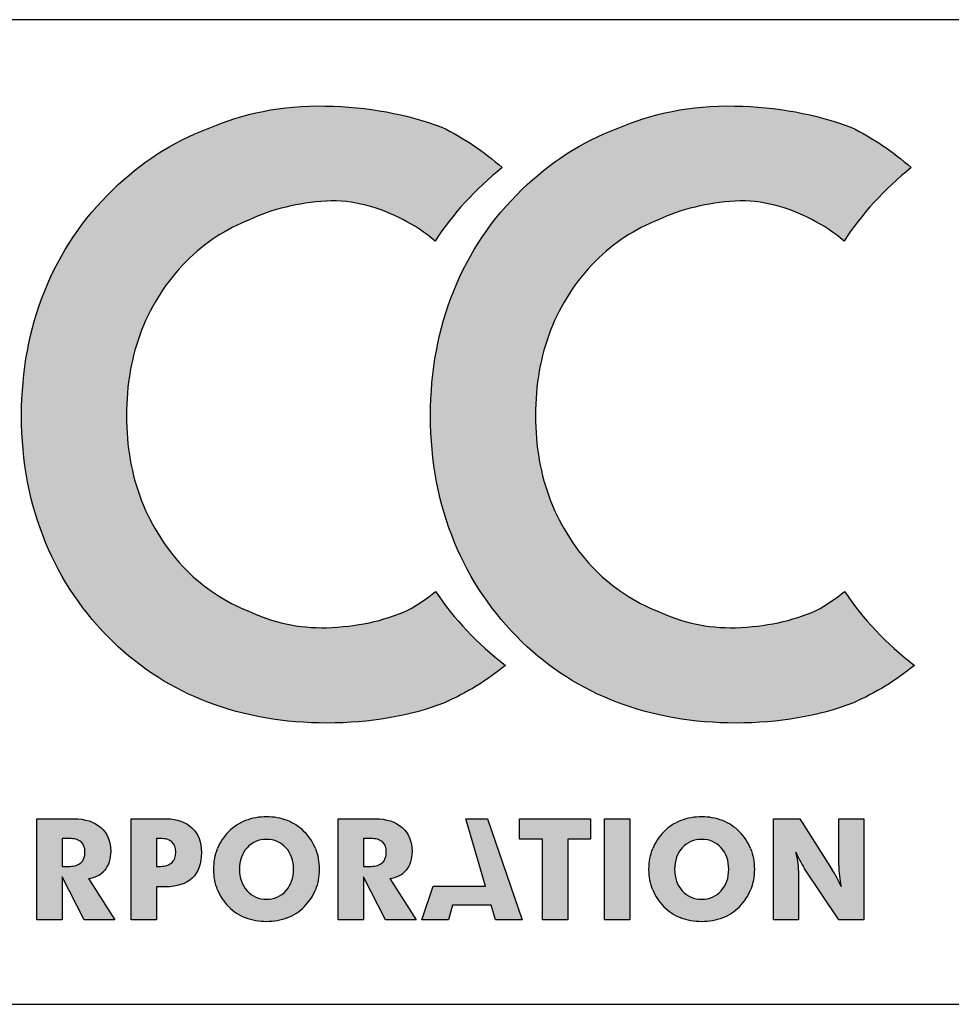
# Model space of a CAD drawing. Units: inches. Extents: x 0.25 to 3.88, y 1.25 to 3.45.
# Drawn here: x 1.54 to 2.29, y 2.65 to 3.45 of the extents above; entities that cross this region are included whole.
import ezdxf

# ---------------------------------------------------------------- set-up
doc = ezdxf.new("R2010")
doc.units = ezdxf.units.IN
doc.header["$MEASUREMENT"] = 0
doc.layers.add('Default', color=7, linetype='Continuous')
doc.layers.add('DWGOCC_FORMAT', color=7, linetype='Continuous')

# ---------------------------------------------------------------- blocks, each defined once
blk = doc.blocks.new('SE3')
at = {"layer": 'DWGOCC_FORMAT', "color": 7, "linetype": 'Continuous'}
for p, q in [((3.875, 3.44988), (0.25, 3.44988)), ((1.55131, 2.72227), (1.55131, 2.80387)), ((1.55131, 2.80387), (1.58124, 2.80387)), ((1.62769, 2.72227), (1.62769, 2.80387)), ((1.62769, 2.80387), (1.65621, 2.80387)), ((1.79505, 2.72227), (1.79505, 2.80387)), ((1.79505, 2.80387), (1.82498, 2.80387)), ((1.91412, 2.74948), (1.89829, 2.80387)), ((1.89829, 2.80387), (1.91584, 2.80387)), ((1.91584, 2.80387), (1.94383, 2.72227)), ((1.94176, 2.78728), (1.94176, 2.80387)), ((1.94176, 2.80387), (1.999, 2.80387)), ((1.999, 2.80387), (1.999, 2.78728)), ((2.01027, 2.72227), (2.01027, 2.80387)), ((2.01027, 2.80387), (2.03097, 2.80387)), ((2.03097, 2.80387), (2.03097, 2.72227)), ((2.14702, 2.72227), (2.14702, 2.80387)), ((2.14702, 2.80387), (2.16829, 2.80387)), ((2.16829, 2.80387), (2.19452, 2.76272)), ((2.19989, 2.76605), (2.19989, 2.80387)), ((2.19989, 2.80387), (2.22008, 2.80387)), ((2.22008, 2.80387), (2.22008, 2.72227)), ((1.57738, 2.78796), (1.57179, 2.78796)), ((1.57179, 2.78796), (1.57179, 2.76539)), ((1.64817, 2.78796), (1.64817, 2.76539)), ((1.65089, 2.78796), (1.64817, 2.78796)), ((1.82112, 2.78796), (1.81553, 2.78796)), ((1.81553, 2.78796), (1.81553, 2.76539)), ((1.96017, 2.78728), (1.94176, 2.78728)), ((1.96017, 2.72227), (1.96017, 2.78728)), ((1.999, 2.78728), (1.98065, 2.78728)), ((1.98065, 2.78728), (1.98065, 2.72227)), ((1.57179, 2.76539), (1.5779, 2.76539)), ((1.64817, 2.76539), (1.6513, 2.76539)), ((1.81553, 2.76539), (1.82164, 2.76539)), ((2.19989, 2.72227), (2.17201, 2.76393)), ((1.58964, 2.72227), (1.57179, 2.75699)), ((1.57179, 2.75699), (1.57179, 2.72227)), ((1.59297, 2.75569), (1.61431, 2.72227)), ((1.83338, 2.72227), (1.81553, 2.75699)), ((1.81553, 2.75699), (1.81553, 2.72227)), ((1.83671, 2.75569), (1.85805, 2.72227)), ((2.16731, 2.76197), (2.16731, 2.72227)), ((1.65527, 2.74886), (1.64817, 2.74886)), ((1.64817, 2.74886), (1.64817, 2.72227)), ((1.86256, 2.72227), (1.8719, 2.74948)), ((1.8719, 2.74948), (1.91412, 2.74948)), ((1.88742, 2.73411), (1.88415, 2.72227)), ((1.91881, 2.73411), (1.88742, 2.73411)), ((1.92214, 2.72227), (1.91881, 2.73411)), ((1.57179, 2.72227), (1.55131, 2.72227)), ((1.61431, 2.72227), (1.58964, 2.72227)), ((1.64817, 2.72227), (1.62769, 2.72227)), ((1.81553, 2.72227), (1.79505, 2.72227)), ((1.85805, 2.72227), (1.83338, 2.72227)), ((1.88415, 2.72227), (1.86256, 2.72227)), ((1.94383, 2.72227), (1.92214, 2.72227)), ((1.98065, 2.72227), (1.96017, 2.72227)), ((2.03097, 2.72227), (2.01027, 2.72227)), ((2.16731, 2.72227), (2.14702, 2.72227)), ((2.22008, 2.72227), (2.19989, 2.72227)), ((0.25, 2.65388), (3.875, 2.65388))]:
    blk.add_line(p, q, dxfattribs=at)
for centre, radius, start, end in [((1.7347, 2.76529), 0.03987, 111.48825, 135.19739), ((1.73655, 2.75944), 0.046, 89.37701, 110.9665), ((1.73755, 2.75971), 0.04572, 69.04134, 90.62508), ((1.73933, 2.76553), 0.03966, 44.62269, 68.43837), ((2.08668, 2.76529), 0.03987, 111.48825, 135.19739), ((2.08853, 2.75944), 0.046, 89.37701, 110.9665), ((2.08953, 2.75971), 0.04572, 69.04134, 90.62508), ((2.09131, 2.76553), 0.03966, 44.62269, 68.43837), ((1.73453, 2.76513), 0.03986, 134.86406, 158.42789), ((1.74031, 2.76547), 0.03901, 21.59149, 45.68789), ((2.0865, 2.76513), 0.03986, 134.86406, 158.42789), ((2.09228, 2.76547), 0.03901, 21.59149, 45.68789), ((2.25706, 2.81795), 0.10076, 204.07032, 212.41643), ((2.1242, 2.76354), 0.04298, 8.04949, 18.04234), ((1.59185, 2.77432), 0.01866, 273.46252, 320.16834), ((1.83558, 2.77432), 0.01866, 273.46252, 320.16834), ((2.11512, 2.76197), 0.05219, 0, 8.35925), ((2.11481, 2.71127), 0.09488, 28.11638, 32.84282), ((2.27716, 2.76605), 0.07727, 180, 186.26388), ((2.11929, 2.71354), 0.08985, 23.29186, 28.18128), ((2.28097, 2.76699), 0.08116, 186.63348, 192.75504), ((1.73472, 2.76126), 0.04011, 201.82893, 225.30315), ((1.73931, 2.76129), 0.04016, 314.71138, 338.15654), ((2.0867, 2.76126), 0.04011, 201.82893, 225.30315), ((2.09128, 2.76129), 0.04016, 314.71138, 338.15654), ((1.73652, 2.75929), 0.0204, 221.86072, 271.50022), ((1.73759, 2.75932), 0.02043, 268.48774, 318.02439), ((2.0885, 2.75929), 0.0204, 221.86072, 271.50022), ((2.08957, 2.75932), 0.02043, 268.48774, 318.02439), ((1.73448, 2.76029), 0.03925, 224.55357, 248.66027), ((1.73921, 2.76086), 0.03992, 291.54451, 315.24165), ((2.08646, 2.76029), 0.03925, 224.55357, 248.66027), ((2.09119, 2.76086), 0.03992, 291.54451, 315.24165)]:
    blk.add_arc(centre, radius, start, end, dxfattribs=at)
for points, knots in [([(1.68988, 3.36185), (1.71786, 3.37404), (1.74901, 3.38076), (1.78478, 3.38008), (1.81907, 3.37942), (1.85041, 3.3737), (1.8789, 3.363)], [0, 0, 0, 0, 0.2, 0.2, 0.2, 1, 1, 1, 1]), ([(2.02066, 3.36185), (2.04863, 3.37404), (2.07979, 3.38076), (2.11556, 3.38008), (2.14985, 3.37942), (2.18119, 3.3737), (2.20968, 3.363)], [0, 0, 0, 0, 0.2, 0.2, 0.2, 1, 1, 1, 1]), ([(1.55844, 3.0271), (1.54544, 3.05857), (1.53894, 3.09275), (1.53894, 3.12975), (1.53894, 3.16605), (1.5452, 3.19964), (1.57023, 3.26181), (1.58859, 3.28904), (1.6129, 3.31251)], [0, 0, 0, 0, 0.500105, 0.500105, 0.500105, 0.750053, 0.750053, 1, 1, 1, 1]), ([(1.88921, 3.0271), (1.87621, 3.05857), (1.86971, 3.09275), (1.86971, 3.12975), (1.86971, 3.16605), (1.87597, 3.19964), (1.90101, 3.26181), (1.91937, 3.28904), (1.94367, 3.31251)], [0, 0, 0, 0, 0.500105, 0.500105, 0.500105, 0.750053, 0.750053, 1, 1, 1, 1]), ([(1.8472, 3.28843), (1.82819, 3.2982), (1.80731, 3.30448), (1.78518, 3.30317), (1.7627, 3.30185), (1.74205, 3.29683), (1.72323, 3.28818)], [0, 0, 0, 0, 0.88888, 0.88888, 0.88888, 1, 1, 1, 1]), ([(2.17798, 3.28843), (2.15896, 3.2982), (2.13809, 3.30448), (2.11595, 3.30317), (2.09347, 3.30185), (2.07282, 3.29683), (2.05401, 3.28818)], [0, 0, 0, 0, 0.88888, 0.88888, 0.88888, 1, 1, 1, 1]), ([(1.63606, 3.1988), (1.62787, 3.17781), (1.62381, 3.1548), (1.62381, 3.12976), (1.62381, 3.1049), (1.62787, 3.08198), (1.63606, 3.06099)], [0, 0, 0, 0, 0.5, 0.5, 0.5, 1, 1, 1, 1]), ([(1.96683, 3.1988), (1.95864, 3.17781), (1.95459, 3.1548), (1.95459, 3.12976), (1.95459, 3.1049), (1.95864, 3.08198), (1.96683, 3.06099)], [0, 0, 0, 0, 0.5, 0.5, 0.5, 1, 1, 1, 1]), ([(1.72268, 2.9717), (1.74183, 2.96283), (1.76282, 2.95768), (1.78565, 2.95837), (1.80967, 2.95909), (1.83149, 2.96371), (1.85091, 2.97225)], [0, 0, 0, 0, 0.2, 0.2, 0.2, 1, 1, 1, 1]), ([(2.05346, 2.9717), (2.0726, 2.96283), (2.09359, 2.95768), (2.11642, 2.95837), (2.14045, 2.95909), (2.16226, 2.96371), (2.18169, 2.97225)], [0, 0, 0, 0, 0.2, 0.2, 0.2, 1, 1, 1, 1]), ([(1.88099, 2.89764), (1.85241, 2.88669), (1.8208, 2.88127), (1.78617, 2.88127), (1.75133, 2.88127), (1.7193, 2.88679), (1.69009, 2.89796)], [0, 0, 0, 0, 0.5, 0.5, 0.5, 1, 1, 1, 1]), ([(2.21177, 2.89764), (2.18318, 2.88669), (2.15158, 2.88127), (2.11694, 2.88127), (2.0821, 2.88127), (2.05008, 2.88679), (2.02087, 2.89796)], [0, 0, 0, 0, 0.5, 0.5, 0.5, 1, 1, 1, 1]), ([(1.60299, 2.79679), (1.60835, 2.79205), (1.61102, 2.78568), (1.61102, 2.77769), (1.61102, 2.77141), (1.6094, 2.76628), (1.60618, 2.76237)], [0, 0, 0, 0, 0.5, 0.5, 0.5, 1, 1, 1, 1]), ([(1.67678, 2.79648), (1.68187, 2.79157), (1.68442, 2.78493), (1.68442, 2.7766), (1.68442, 2.76756), (1.68194, 2.76068), (1.67698, 2.75594)], [0, 0, 0, 0, 0.5, 0.5, 0.5, 1, 1, 1, 1]), ([(1.84673, 2.79679), (1.85209, 2.79205), (1.85475, 2.78568), (1.85475, 2.77769), (1.85475, 2.77141), (1.85314, 2.76628), (1.84991, 2.76237)], [0, 0, 0, 0, 0.5, 0.5, 0.5, 1, 1, 1, 1]), ([(1.75278, 2.78043), (1.74869, 2.78493), (1.74346, 2.78719), (1.73705, 2.78719), (1.73063, 2.78719), (1.72538, 2.78493), (1.72129, 2.78043)], [0, 0, 0, 0, 0.5, 0.5, 0.5, 1, 1, 1, 1]), ([(2.10476, 2.78043), (2.10067, 2.78493), (2.09544, 2.78719), (2.08903, 2.78719), (2.08261, 2.78719), (2.07736, 2.78493), (2.07326, 2.78043)], [0, 0, 0, 0, 0.5, 0.5, 0.5, 1, 1, 1, 1]), ([(1.58701, 2.76836), (1.58914, 2.77034), (1.59021, 2.77317), (1.59021, 2.77685), (1.59021, 2.78061), (1.58916, 2.7834), (1.58706, 2.78522)], [0, 0, 0, 0, 0.5, 0.5, 0.5, 1, 1, 1, 1]), ([(1.66047, 2.76836), (1.6626, 2.77034), (1.66367, 2.77317), (1.66367, 2.77685), (1.66367, 2.78061), (1.66262, 2.7834), (1.66054, 2.78522)], [0, 0, 0, 0, 0.5, 0.5, 0.5, 1, 1, 1, 1]), ([(1.69749, 2.74635), (1.69545, 2.75148), (1.69442, 2.75703), (1.69442, 2.76304), (1.69442, 2.76906), (1.69543, 2.77463), (1.69746, 2.77979)], [0, 0, 0, 0, 0.5, 0.5, 0.5, 1, 1, 1, 1]), ([(1.72129, 2.78043), (1.71721, 2.77593), (1.71516, 2.77014), (1.71516, 2.76304), (1.71516, 2.75598), (1.71721, 2.7502), (1.72132, 2.74568)], [0, 0, 0, 0, 0.5, 0.5, 0.5, 1, 1, 1, 1]), ([(1.75278, 2.74566), (1.75686, 2.75016), (1.75891, 2.75594), (1.75891, 2.76304), (1.75891, 2.77014), (1.75686, 2.77593), (1.75278, 2.78043)], [0, 0, 0, 0, 0.5, 0.5, 0.5, 1, 1, 1, 1]), ([(1.77658, 2.77983), (1.77862, 2.77468), (1.77966, 2.76909), (1.77966, 2.76304), (1.77966, 2.75703), (1.77862, 2.75148), (1.77658, 2.74635)], [0, 0, 0, 0, 0.5, 0.5, 0.5, 1, 1, 1, 1]), ([(1.83075, 2.76836), (1.83288, 2.77034), (1.83395, 2.77317), (1.83395, 2.77685), (1.83395, 2.78061), (1.8329, 2.7834), (1.8308, 2.78522)], [0, 0, 0, 0, 0.5, 0.5, 0.5, 1, 1, 1, 1]), ([(2.04947, 2.74635), (2.04742, 2.75148), (2.04639, 2.75703), (2.04639, 2.76304), (2.04639, 2.76906), (2.0474, 2.77463), (2.04943, 2.77979)], [0, 0, 0, 0, 0.5, 0.5, 0.5, 1, 1, 1, 1]), ([(2.07326, 2.78043), (2.06919, 2.77593), (2.06714, 2.77014), (2.06714, 2.76304), (2.06714, 2.75598), (2.06919, 2.7502), (2.0733, 2.74568)], [0, 0, 0, 0, 0.5, 0.5, 0.5, 1, 1, 1, 1]), ([(2.10476, 2.74566), (2.10884, 2.75016), (2.11088, 2.75594), (2.11088, 2.76304), (2.11088, 2.77014), (2.10884, 2.77593), (2.10476, 2.78043)], [0, 0, 0, 0, 0.5, 0.5, 0.5, 1, 1, 1, 1]), ([(2.12856, 2.77983), (2.1306, 2.77468), (2.13163, 2.76909), (2.13163, 2.76304), (2.13163, 2.75703), (2.1306, 2.75148), (2.12856, 2.74635)], [0, 0, 0, 0, 0.5, 0.5, 0.5, 1, 1, 1, 1]), ([(1.75387, 2.72373), (1.74871, 2.72168), (1.7431, 2.72066), (1.73705, 2.72066), (1.73102, 2.72066), (1.7254, 2.72168), (1.7202, 2.72373)], [0, 0, 0, 0, 0.5, 0.5, 0.5, 1, 1, 1, 1]), ([(2.10585, 2.72373), (2.10068, 2.72168), (2.09508, 2.72066), (2.08903, 2.72066), (2.083, 2.72066), (2.07737, 2.72168), (2.07218, 2.72373)], [0, 0, 0, 0, 0.5, 0.5, 0.5, 1, 1, 1, 1])]:
    blk.add_open_spline(points, degree=3, knots=knots, dxfattribs=at)
for points in [[(1.6129, 3.31251), (1.63533, 3.33452), (1.66099, 3.351), (1.68988, 3.36185)], [(1.8789, 3.363), (1.89671, 3.35421), (1.91298, 3.3433), (1.92768, 3.33031)], [(1.94367, 3.31251), (1.9661, 3.33452), (1.99176, 3.351), (2.02066, 3.36185)], [(2.20968, 3.363), (2.22749, 3.35421), (2.24376, 3.3433), (2.25846, 3.33031)], [(1.92768, 3.33031), (1.90573, 3.31268), (1.88766, 3.29287), (1.87343, 3.27093)], [(2.25846, 3.33031), (2.2365, 3.31268), (2.21844, 3.29287), (2.2042, 3.27093)], [(1.72323, 3.28818), (1.70418, 3.28073), (1.68724, 3.26959), (1.67233, 3.25468)], [(1.87343, 3.27093), (1.86524, 3.27776), (1.8565, 3.28358), (1.8472, 3.28843)], [(2.05401, 3.28818), (2.03495, 3.28073), (2.01802, 3.26959), (2.0031, 3.25468)], [(2.2042, 3.27093), (2.19602, 3.27776), (2.18728, 3.28358), (2.17798, 3.28843)], [(1.67233, 3.25468), (1.65631, 3.23848), (1.64425, 3.21988), (1.63606, 3.1988)], [(2.0031, 3.25468), (1.98708, 3.23848), (1.97503, 3.21988), (1.96683, 3.1988)], [(1.63606, 3.06099), (1.64425, 3.03991), (1.65631, 3.02123), (1.67233, 3.00484)], [(1.96683, 3.06099), (1.97503, 3.03991), (1.98708, 3.02123), (2.0031, 3.00484)], [(1.6129, 2.94699), (1.58906, 2.97011), (1.57094, 2.99685), (1.55844, 3.0271)], [(1.94367, 2.94699), (1.91983, 2.97011), (1.90171, 2.99685), (1.88921, 3.0271)], [(1.67233, 3.00484), (1.68678, 2.9903), (1.70353, 2.97925), (1.72268, 2.9717)], [(2.0031, 3.00484), (2.01756, 2.9903), (2.03431, 2.97925), (2.05346, 2.9717)], [(1.85091, 2.97225), (1.85915, 2.97673), (1.86677, 2.98185), (1.87378, 2.98761)], [(1.87378, 2.98761), (1.88866, 2.96534), (1.9075, 2.94543), (1.93035, 2.92792)], [(2.18169, 2.97225), (2.18993, 2.97673), (2.19754, 2.98185), (2.20455, 2.98761)], [(2.20455, 2.98761), (2.21943, 2.96534), (2.23827, 2.94543), (2.26113, 2.92792)], [(1.69009, 2.89796), (1.66078, 2.90901), (1.63512, 2.92539), (1.6129, 2.94699)], [(2.02087, 2.89796), (1.99156, 2.90901), (1.96589, 2.92539), (1.94367, 2.94699)], [(1.93035, 2.92792), (1.91521, 2.91565), (1.89877, 2.90555), (1.88099, 2.89764)], [(2.26113, 2.92792), (2.24598, 2.91565), (2.22955, 2.90555), (2.21177, 2.89764)], [(1.58124, 2.80387), (1.59039, 2.80387), (1.59763, 2.8015), (1.60299, 2.79679)], [(1.65621, 2.80387), (1.66483, 2.80387), (1.67168, 2.80141), (1.67678, 2.79648)], [(1.82498, 2.80387), (1.83413, 2.80387), (1.84137, 2.8015), (1.84673, 2.79679)], [(1.58706, 2.78522), (1.58495, 2.78705), (1.58172, 2.78796), (1.57738, 2.78796)], [(1.66054, 2.78522), (1.65846, 2.78705), (1.65523, 2.78796), (1.65089, 2.78796)], [(1.8308, 2.78522), (1.82868, 2.78705), (1.82546, 2.78796), (1.82112, 2.78796)], [(1.5779, 2.76539), (1.58183, 2.76539), (1.58486, 2.76637), (1.58701, 2.76836)], [(1.6513, 2.76539), (1.65527, 2.76539), (1.65831, 2.76639), (1.66047, 2.76836)], [(1.82164, 2.76539), (1.82557, 2.76539), (1.82859, 2.76637), (1.83075, 2.76836)], [(1.67698, 2.75594), (1.67203, 2.75123), (1.66479, 2.74886), (1.65527, 2.74886)]]:
    blk.add_open_spline(points, degree=3, dxfattribs=at)

msp = doc.modelspace()

# ---------------------------------------------------------------- hatches: boundary and pattern name
at = {"layer": 'Default', "linetype": 'Continuous'}
h = msp.add_hatch(color=7, dxfattribs=at)
edge = h.paths.add_edge_path()
edge.add_spline(control_points=[(1.55844, 3.0271), (1.57094, 2.99685), (1.58906, 2.97011), (1.6129, 2.94699)], knot_values=[0, 0, 0, 0, 1, 1, 1, 1], degree=3, periodic=0)
edge.add_spline(control_points=[(1.6129, 2.94699), (1.63512, 2.92539), (1.66078, 2.90901), (1.69009, 2.89796)], knot_values=[0, 0, 0, 0, 1, 1, 1, 1], degree=3, periodic=0)
edge.add_spline(control_points=[(1.69009, 2.89796), (1.7193, 2.88679), (1.75133, 2.88127), (1.78617, 2.88127), (1.8208, 2.88127), (1.85241, 2.88669), (1.88099, 2.89764)], knot_values=[0, 0, 0, 0, 0.5, 0.5, 0.5, 1, 1, 1, 1], degree=3, periodic=0)
edge.add_spline(control_points=[(1.88099, 2.89764), (1.89877, 2.90555), (1.91521, 2.91565), (1.93035, 2.92792)], knot_values=[0, 0, 0, 0, 1, 1, 1, 1], degree=3, periodic=0)
edge.add_spline(control_points=[(1.93035, 2.92792), (1.9075, 2.94543), (1.88866, 2.96534), (1.87378, 2.98761)], knot_values=[0, 0, 0, 0, 1, 1, 1, 1], degree=3, periodic=0)
edge.add_spline(control_points=[(1.87378, 2.98761), (1.86677, 2.98185), (1.85915, 2.97673), (1.85091, 2.97225)], knot_values=[0, 0, 0, 0, 1, 1, 1, 1], degree=3, periodic=0)
edge.add_spline(control_points=[(1.85091, 2.97225), (1.83149, 2.96371), (1.80967, 2.95909), (1.78565, 2.95837), (1.76282, 2.95768), (1.74183, 2.96283), (1.72268, 2.9717)], knot_values=[0, 0, 0, 0, 0.8, 0.8, 0.8, 1, 1, 1, 1], degree=3, periodic=0)
edge.add_spline(control_points=[(1.72268, 2.9717), (1.70353, 2.97925), (1.68678, 2.9903), (1.67233, 3.00484)], knot_values=[0, 0, 0, 0, 1, 1, 1, 1], degree=3, periodic=0)
edge.add_spline(control_points=[(1.67233, 3.00484), (1.65631, 3.02123), (1.64425, 3.03991), (1.63606, 3.06099)], knot_values=[0, 0, 0, 0, 1, 1, 1, 1], degree=3, periodic=0)
edge.add_spline(control_points=[(1.63606, 3.06099), (1.62787, 3.08198), (1.62381, 3.1049), (1.62381, 3.12976), (1.62381, 3.1548), (1.62787, 3.17781), (1.63606, 3.1988)], knot_values=[0, 0, 0, 0, 0.5, 0.5, 0.5, 1, 1, 1, 1], degree=3, periodic=0)
edge.add_spline(control_points=[(1.63606, 3.1988), (1.64425, 3.21988), (1.65631, 3.23848), (1.67233, 3.25468)], knot_values=[0, 0, 0, 0, 1, 1, 1, 1], degree=3, periodic=0)
edge.add_spline(control_points=[(1.67233, 3.25468), (1.68724, 3.26959), (1.70418, 3.28073), (1.72323, 3.28818)], knot_values=[0, 0, 0, 0, 1, 1, 1, 1], degree=3, periodic=0)
edge.add_spline(control_points=[(1.72323, 3.28818), (1.74205, 3.29683), (1.7627, 3.30185), (1.78518, 3.30317), (1.80731, 3.30448), (1.82819, 3.2982), (1.8472, 3.28843)], knot_values=[0, 0, 0, 0, 0.11112, 0.11112, 0.11112, 1, 1, 1, 1], degree=3, periodic=0)
edge.add_spline(control_points=[(1.8472, 3.28843), (1.8565, 3.28358), (1.86524, 3.27776), (1.87343, 3.27093)], knot_values=[0, 0, 0, 0, 1, 1, 1, 1], degree=3, periodic=0)
edge.add_spline(control_points=[(1.87343, 3.27093), (1.88766, 3.29287), (1.90573, 3.31268), (1.92768, 3.33031)], knot_values=[0, 0, 0, 0, 1, 1, 1, 1], degree=3, periodic=0)
edge.add_spline(control_points=[(1.92768, 3.33031), (1.91298, 3.3433), (1.89671, 3.35421), (1.8789, 3.363)], knot_values=[0, 0, 0, 0, 1, 1, 1, 1], degree=3, periodic=0)
edge.add_spline(control_points=[(1.8789, 3.363), (1.85041, 3.3737), (1.81907, 3.37942), (1.78478, 3.38008), (1.74901, 3.38076), (1.71786, 3.37404), (1.68988, 3.36185)], knot_values=[0, 0, 0, 0, 0.8, 0.8, 0.8, 1, 1, 1, 1], degree=3, periodic=0)
edge.add_spline(control_points=[(1.68988, 3.36185), (1.66099, 3.351), (1.63533, 3.33452), (1.6129, 3.31251)], knot_values=[0, 0, 0, 0, 1, 1, 1, 1], degree=3, periodic=0)
edge.add_spline(control_points=[(1.6129, 3.31251), (1.58859, 3.28904), (1.57023, 3.26181), (1.5452, 3.19964), (1.53894, 3.16605), (1.53894, 3.12975), (1.53894, 3.09275), (1.54544, 3.05857), (1.55844, 3.0271)], knot_values=[0, 0, 0, 0, 0.249947, 0.249947, 0.499895, 0.499895, 0.499895, 1, 1, 1, 1], degree=3, periodic=0)
h = msp.add_hatch(color=7, dxfattribs=at)
edge = h.paths.add_edge_path()
edge.add_spline(control_points=[(1.96683, 3.06099), (1.95864, 3.08198), (1.95459, 3.1049), (1.95459, 3.12976), (1.95459, 3.1548), (1.95864, 3.17781), (1.96683, 3.1988)], knot_values=[0, 0, 0, 0, 0.5, 0.5, 0.5, 1, 1, 1, 1], degree=3, periodic=0)
edge.add_spline(control_points=[(1.96683, 3.1988), (1.97503, 3.21988), (1.98708, 3.23848), (2.0031, 3.25468)], knot_values=[0, 0, 0, 0, 1, 1, 1, 1], degree=3, periodic=0)
edge.add_spline(control_points=[(2.0031, 3.25468), (2.01802, 3.26959), (2.03495, 3.28073), (2.05401, 3.28818)], knot_values=[0, 0, 0, 0, 1, 1, 1, 1], degree=3, periodic=0)
edge.add_spline(control_points=[(2.05401, 3.28818), (2.07282, 3.29683), (2.09347, 3.30185), (2.11595, 3.30317), (2.13809, 3.30448), (2.15896, 3.2982), (2.17798, 3.28843)], knot_values=[0, 0, 0, 0, 0.11112, 0.11112, 0.11112, 1, 1, 1, 1], degree=3, periodic=0)
edge.add_spline(control_points=[(2.17798, 3.28843), (2.18728, 3.28358), (2.19602, 3.27776), (2.2042, 3.27093)], knot_values=[0, 0, 0, 0, 1, 1, 1, 1], degree=3, periodic=0)
edge.add_spline(control_points=[(2.2042, 3.27093), (2.21844, 3.29287), (2.2365, 3.31268), (2.25846, 3.33031)], knot_values=[0, 0, 0, 0, 1, 1, 1, 1], degree=3, periodic=0)
edge.add_spline(control_points=[(2.25846, 3.33031), (2.24376, 3.3433), (2.22749, 3.35421), (2.20968, 3.363)], knot_values=[0, 0, 0, 0, 1, 1, 1, 1], degree=3, periodic=0)
edge.add_spline(control_points=[(2.20968, 3.363), (2.18119, 3.3737), (2.14985, 3.37942), (2.11556, 3.38008), (2.07979, 3.38076), (2.04863, 3.37404), (2.02066, 3.36185)], knot_values=[0, 0, 0, 0, 0.8, 0.8, 0.8, 1, 1, 1, 1], degree=3, periodic=0)
edge.add_spline(control_points=[(2.02066, 3.36185), (1.99176, 3.351), (1.9661, 3.33452), (1.94367, 3.31251)], knot_values=[0, 0, 0, 0, 1, 1, 1, 1], degree=3, periodic=0)
edge.add_spline(control_points=[(1.94367, 3.31251), (1.91937, 3.28904), (1.90101, 3.26181), (1.87597, 3.19964), (1.86971, 3.16605), (1.86971, 3.12975), (1.86971, 3.09275), (1.87621, 3.05857), (1.88921, 3.0271)], knot_values=[0, 0, 0, 0, 0.249947, 0.249947, 0.499895, 0.499895, 0.499895, 1, 1, 1, 1], degree=3, periodic=0)
edge.add_spline(control_points=[(1.88921, 3.0271), (1.90171, 2.99685), (1.91983, 2.97011), (1.94367, 2.94699)], knot_values=[0, 0, 0, 0, 1, 1, 1, 1], degree=3, periodic=0)
edge.add_spline(control_points=[(1.94367, 2.94699), (1.96589, 2.92539), (1.99156, 2.90901), (2.02087, 2.89796)], knot_values=[0, 0, 0, 0, 1, 1, 1, 1], degree=3, periodic=0)
edge.add_spline(control_points=[(2.02087, 2.89796), (2.05008, 2.88679), (2.0821, 2.88127), (2.11694, 2.88127), (2.15158, 2.88127), (2.18318, 2.88669), (2.21177, 2.89764)], knot_values=[0, 0, 0, 0, 0.5, 0.5, 0.5, 1, 1, 1, 1], degree=3, periodic=0)
edge.add_spline(control_points=[(2.21177, 2.89764), (2.22955, 2.90555), (2.24598, 2.91565), (2.26113, 2.92792)], knot_values=[0, 0, 0, 0, 1, 1, 1, 1], degree=3, periodic=0)
edge.add_spline(control_points=[(2.26113, 2.92792), (2.23827, 2.94543), (2.21943, 2.96534), (2.20455, 2.98761)], knot_values=[0, 0, 0, 0, 1, 1, 1, 1], degree=3, periodic=0)
edge.add_spline(control_points=[(2.20455, 2.98761), (2.19754, 2.98185), (2.18993, 2.97673), (2.18169, 2.97225)], knot_values=[0, 0, 0, 0, 1, 1, 1, 1], degree=3, periodic=0)
edge.add_spline(control_points=[(2.18169, 2.97225), (2.16226, 2.96371), (2.14045, 2.95909), (2.11642, 2.95837), (2.09359, 2.95768), (2.0726, 2.96283), (2.05346, 2.9717)], knot_values=[0, 0, 0, 0, 0.8, 0.8, 0.8, 1, 1, 1, 1], degree=3, periodic=0)
edge.add_spline(control_points=[(2.05346, 2.9717), (2.03431, 2.97925), (2.01756, 2.9903), (2.0031, 3.00484)], knot_values=[0, 0, 0, 0, 1, 1, 1, 1], degree=3, periodic=0)
edge.add_spline(control_points=[(2.0031, 3.00484), (1.98708, 3.02123), (1.97503, 3.03991), (1.96683, 3.06099)], knot_values=[0, 0, 0, 0, 1, 1, 1, 1], degree=3, periodic=0)
h = msp.add_hatch(color=7, dxfattribs=at)
edge = h.paths.add_edge_path()
edge.add_line((1.57179, 2.72227), (1.57179, 2.75699))
edge.add_line((1.57179, 2.75699), (1.58964, 2.72227))
edge.add_line((1.58964, 2.72227), (1.61431, 2.72227))
edge.add_line((1.61431, 2.72227), (1.59297, 2.75569))
edge.add_arc((1.59185, 2.77432), 0.01866, 273.46252, 320.16834)
edge.add_spline(control_points=[(1.60618, 2.76237), (1.6094, 2.76628), (1.61102, 2.77141), (1.61102, 2.77769), (1.61102, 2.78568), (1.60835, 2.79205), (1.60299, 2.79679)], knot_values=[0, 0, 0, 0, 0.5, 0.5, 0.5, 1, 1, 1, 1], degree=3, periodic=0)
edge.add_spline(control_points=[(1.60299, 2.79679), (1.59763, 2.8015), (1.59039, 2.80387), (1.58124, 2.80387)], knot_values=[0, 0, 0, 0, 1, 1, 1, 1], degree=3, periodic=0)
edge.add_line((1.58124, 2.80387), (1.55131, 2.80387))
edge.add_line((1.55131, 2.80387), (1.55131, 2.72227))
edge.add_line((1.55131, 2.72227), (1.57179, 2.72227))
edge = h.paths.add_edge_path()
edge.add_spline(control_points=[(1.5779, 2.76539), (1.58183, 2.76539), (1.58486, 2.76637), (1.58701, 2.76836)], knot_values=[0, 0, 0, 0, 1, 1, 1, 1], degree=3, periodic=0)
edge.add_spline(control_points=[(1.58701, 2.76836), (1.58914, 2.77034), (1.59021, 2.77317), (1.59021, 2.77685), (1.59021, 2.78061), (1.58916, 2.7834), (1.58706, 2.78522)], knot_values=[0, 0, 0, 0, 0.5, 0.5, 0.5, 1, 1, 1, 1], degree=3, periodic=0)
edge.add_spline(control_points=[(1.58706, 2.78522), (1.58495, 2.78705), (1.58172, 2.78796), (1.57738, 2.78796)], knot_values=[0, 0, 0, 0, 1, 1, 1, 1], degree=3, periodic=0)
edge.add_line((1.57738, 2.78796), (1.57179, 2.78796))
edge.add_line((1.57179, 2.78796), (1.57179, 2.76539))
edge.add_line((1.57179, 2.76539), (1.5779, 2.76539))
h = msp.add_hatch(color=7, dxfattribs=at)
edge = h.paths.add_edge_path()
edge.add_line((1.64817, 2.72227), (1.64817, 2.74886))
edge.add_line((1.64817, 2.74886), (1.65527, 2.74886))
edge.add_spline(control_points=[(1.65527, 2.74886), (1.66479, 2.74886), (1.67203, 2.75123), (1.67698, 2.75594)], knot_values=[0, 0, 0, 0, 1, 1, 1, 1], degree=3, periodic=0)
edge.add_spline(control_points=[(1.67698, 2.75594), (1.68194, 2.76068), (1.68442, 2.76756), (1.68442, 2.7766), (1.68442, 2.78493), (1.68187, 2.79157), (1.67678, 2.79648)], knot_values=[0, 0, 0, 0, 0.5, 0.5, 0.5, 1, 1, 1, 1], degree=3, periodic=0)
edge.add_spline(control_points=[(1.67678, 2.79648), (1.67168, 2.80141), (1.66483, 2.80387), (1.65621, 2.80387)], knot_values=[0, 0, 0, 0, 1, 1, 1, 1], degree=3, periodic=0)
edge.add_line((1.65621, 2.80387), (1.62769, 2.80387))
edge.add_line((1.62769, 2.80387), (1.62769, 2.72227))
edge.add_line((1.62769, 2.72227), (1.64817, 2.72227))
edge = h.paths.add_edge_path()
edge.add_line((1.64817, 2.76539), (1.6513, 2.76539))
edge.add_spline(control_points=[(1.6513, 2.76539), (1.65527, 2.76539), (1.65831, 2.76639), (1.66047, 2.76836)], knot_values=[0, 0, 0, 0, 1, 1, 1, 1], degree=3, periodic=0)
edge.add_spline(control_points=[(1.66047, 2.76836), (1.6626, 2.77034), (1.66367, 2.77317), (1.66367, 2.77685), (1.66367, 2.78061), (1.66262, 2.7834), (1.66054, 2.78522)], knot_values=[0, 0, 0, 0, 0.5, 0.5, 0.5, 1, 1, 1, 1], degree=3, periodic=0)
edge.add_spline(control_points=[(1.66054, 2.78522), (1.65846, 2.78705), (1.65523, 2.78796), (1.65089, 2.78796)], knot_values=[0, 0, 0, 0, 1, 1, 1, 1], degree=3, periodic=0)
edge.add_line((1.65089, 2.78796), (1.64817, 2.78796))
edge.add_line((1.64817, 2.78796), (1.64817, 2.76539))
h = msp.add_hatch(color=7, dxfattribs=at)
edge = h.paths.add_edge_path()
edge.add_spline(control_points=[(1.7202, 2.72373), (1.7254, 2.72168), (1.73102, 2.72066), (1.73705, 2.72066), (1.7431, 2.72066), (1.74871, 2.72168), (1.75387, 2.72373)], knot_values=[0, 0, 0, 0, 0.5, 0.5, 0.5, 1, 1, 1, 1], degree=3, periodic=0)
edge.add_arc((1.73921, 2.76086), 0.03992, 291.54451, 315.24165)
edge.add_arc((1.73931, 2.76129), 0.04016, 314.71138, 338.15654)
edge.add_spline(control_points=[(1.77658, 2.74635), (1.77862, 2.75148), (1.77966, 2.75703), (1.77966, 2.76304), (1.77966, 2.76909), (1.77862, 2.77468), (1.77658, 2.77983)], knot_values=[0, 0, 0, 0, 0.5, 0.5, 0.5, 1, 1, 1, 1], degree=3, periodic=0)
edge.add_arc((1.74031, 2.76547), 0.03901, 21.59149, 45.68789)
edge.add_arc((1.73933, 2.76553), 0.03966, 44.62269, 68.43837)
edge.add_arc((1.73755, 2.75971), 0.04572, 69.04134, 90.62508)
edge.add_arc((1.73655, 2.75944), 0.046, 89.37701, 110.9665)
edge.add_arc((1.7347, 2.76529), 0.03987, 111.48825, 135.19739)
edge.add_arc((1.73453, 2.76513), 0.03986, 134.86406, 158.42789)
edge.add_spline(control_points=[(1.69746, 2.77979), (1.69543, 2.77463), (1.69442, 2.76906), (1.69442, 2.76304), (1.69442, 2.75703), (1.69545, 2.75148), (1.69749, 2.74635)], knot_values=[0, 0, 0, 0, 0.5, 0.5, 0.5, 1, 1, 1, 1], degree=3, periodic=0)
edge.add_arc((1.73472, 2.76126), 0.04011, 201.82893, 225.30315)
edge.add_arc((1.73448, 2.76029), 0.03925, 224.55357, 248.66027)
edge = h.paths.add_edge_path()
edge.add_spline(control_points=[(1.75278, 2.74566), (1.75686, 2.75016), (1.75891, 2.75594), (1.75891, 2.76304), (1.75891, 2.77014), (1.75686, 2.77593), (1.75278, 2.78043)], knot_values=[0, 0, 0, 0, 0.5, 0.5, 0.5, 1, 1, 1, 1], degree=3, periodic=0)
edge.add_spline(control_points=[(1.75278, 2.78043), (1.74869, 2.78493), (1.74346, 2.78719), (1.73705, 2.78719), (1.73063, 2.78719), (1.72538, 2.78493), (1.72129, 2.78043)], knot_values=[0, 0, 0, 0, 0.5, 0.5, 0.5, 1, 1, 1, 1], degree=3, periodic=0)
edge.add_spline(control_points=[(1.72129, 2.78043), (1.71721, 2.77593), (1.71516, 2.77014), (1.71516, 2.76304), (1.71516, 2.75598), (1.71721, 2.7502), (1.72132, 2.74568)], knot_values=[0, 0, 0, 0, 0.5, 0.5, 0.5, 1, 1, 1, 1], degree=3, periodic=0)
edge.add_arc((1.73652, 2.75929), 0.0204, 221.86072, 271.50022)
edge.add_arc((1.73759, 2.75932), 0.02043, 268.48774, 318.02439)
h = msp.add_hatch(color=7, dxfattribs=at)
edge = h.paths.add_edge_path()
edge.add_line((1.79505, 2.72227), (1.81553, 2.72227))
edge.add_line((1.81553, 2.72227), (1.81553, 2.75699))
edge.add_line((1.81553, 2.75699), (1.83338, 2.72227))
edge.add_line((1.83338, 2.72227), (1.85805, 2.72227))
edge.add_line((1.85805, 2.72227), (1.83671, 2.75569))
edge.add_arc((1.83558, 2.77432), 0.01866, 273.46252, 320.16834)
edge.add_spline(control_points=[(1.84991, 2.76237), (1.85314, 2.76628), (1.85475, 2.77141), (1.85475, 2.77769), (1.85475, 2.78568), (1.85209, 2.79205), (1.84673, 2.79679)], knot_values=[0, 0, 0, 0, 0.5, 0.5, 0.5, 1, 1, 1, 1], degree=3, periodic=0)
edge.add_spline(control_points=[(1.84673, 2.79679), (1.84137, 2.8015), (1.83413, 2.80387), (1.82498, 2.80387)], knot_values=[0, 0, 0, 0, 1, 1, 1, 1], degree=3, periodic=0)
edge.add_line((1.82498, 2.80387), (1.79505, 2.80387))
edge.add_line((1.79505, 2.80387), (1.79505, 2.72227))
edge = h.paths.add_edge_path()
edge.add_line((1.81553, 2.76539), (1.82164, 2.76539))
edge.add_spline(control_points=[(1.82164, 2.76539), (1.82557, 2.76539), (1.82859, 2.76637), (1.83075, 2.76836)], knot_values=[0, 0, 0, 0, 1, 1, 1, 1], degree=3, periodic=0)
edge.add_spline(control_points=[(1.83075, 2.76836), (1.83288, 2.77034), (1.83395, 2.77317), (1.83395, 2.77685), (1.83395, 2.78061), (1.8329, 2.7834), (1.8308, 2.78522)], knot_values=[0, 0, 0, 0, 0.5, 0.5, 0.5, 1, 1, 1, 1], degree=3, periodic=0)
edge.add_spline(control_points=[(1.8308, 2.78522), (1.82868, 2.78705), (1.82546, 2.78796), (1.82112, 2.78796)], knot_values=[0, 0, 0, 0, 1, 1, 1, 1], degree=3, periodic=0)
edge.add_line((1.82112, 2.78796), (1.81553, 2.78796))
edge.add_line((1.81553, 2.78796), (1.81553, 2.76539))
for points in [[(1.88415, 2.72227), (1.88742, 2.73411), (1.91881, 2.73411), (1.92214, 2.72227), (1.94383, 2.72227), (1.91584, 2.80387), (1.89829, 2.80387), (1.91412, 2.74948), (1.8719, 2.74948), (1.86256, 2.72227)], [(1.98065, 2.72227), (1.98065, 2.78728), (1.999, 2.78728), (1.999, 2.80387), (1.94176, 2.80387), (1.94176, 2.78728), (1.96017, 2.78728), (1.96017, 2.72227)], [(2.01027, 2.72227), (2.03097, 2.72227), (2.03097, 2.80387), (2.01027, 2.80387)]]:
    msp.add_hatch(color=7, dxfattribs=at).paths.add_polyline_path(points)
h = msp.add_hatch(color=7, dxfattribs=at)
edge = h.paths.add_edge_path()
edge.add_spline(control_points=[(2.07218, 2.72373), (2.07737, 2.72168), (2.083, 2.72066), (2.08903, 2.72066), (2.09508, 2.72066), (2.10068, 2.72168), (2.10585, 2.72373)], knot_values=[0, 0, 0, 0, 0.5, 0.5, 0.5, 1, 1, 1, 1], degree=3, periodic=0)
edge.add_arc((2.09119, 2.76086), 0.03992, 291.54451, 315.24165)
edge.add_arc((2.09128, 2.76129), 0.04016, 314.71138, 338.15654)
edge.add_spline(control_points=[(2.12856, 2.74635), (2.1306, 2.75148), (2.13163, 2.75703), (2.13163, 2.76304), (2.13163, 2.76909), (2.1306, 2.77468), (2.12856, 2.77983)], knot_values=[0, 0, 0, 0, 0.5, 0.5, 0.5, 1, 1, 1, 1], degree=3, periodic=0)
edge.add_arc((2.09228, 2.76547), 0.03901, 21.59149, 45.68789)
edge.add_arc((2.09131, 2.76553), 0.03966, 44.62269, 68.43837)
edge.add_arc((2.08953, 2.75971), 0.04572, 69.04134, 90.62508)
edge.add_arc((2.08853, 2.75944), 0.046, 89.37701, 110.9665)
edge.add_arc((2.08668, 2.76529), 0.03987, 111.48825, 135.19739)
edge.add_arc((2.0865, 2.76513), 0.03986, 134.86406, 158.42789)
edge.add_spline(control_points=[(2.04943, 2.77979), (2.0474, 2.77463), (2.04639, 2.76906), (2.04639, 2.76304), (2.04639, 2.75703), (2.04742, 2.75148), (2.04947, 2.74635)], knot_values=[0, 0, 0, 0, 0.5, 0.5, 0.5, 1, 1, 1, 1], degree=3, periodic=0)
edge.add_arc((2.0867, 2.76126), 0.04011, 201.82893, 225.30315)
edge.add_arc((2.08646, 2.76029), 0.03925, 224.55357, 248.66027)
edge = h.paths.add_edge_path()
edge.add_spline(control_points=[(2.10476, 2.74566), (2.10884, 2.75016), (2.11088, 2.75594), (2.11088, 2.76304), (2.11088, 2.77014), (2.10884, 2.77593), (2.10476, 2.78043)], knot_values=[0, 0, 0, 0, 0.5, 0.5, 0.5, 1, 1, 1, 1], degree=3, periodic=0)
edge.add_spline(control_points=[(2.10476, 2.78043), (2.10067, 2.78493), (2.09544, 2.78719), (2.08903, 2.78719), (2.08261, 2.78719), (2.07736, 2.78493), (2.07326, 2.78043)], knot_values=[0, 0, 0, 0, 0.5, 0.5, 0.5, 1, 1, 1, 1], degree=3, periodic=0)
edge.add_spline(control_points=[(2.07326, 2.78043), (2.06919, 2.77593), (2.06714, 2.77014), (2.06714, 2.76304), (2.06714, 2.75598), (2.06919, 2.7502), (2.0733, 2.74568)], knot_values=[0, 0, 0, 0, 0.5, 0.5, 0.5, 1, 1, 1, 1], degree=3, periodic=0)
edge.add_arc((2.0885, 2.75929), 0.0204, 221.86072, 271.50022)
edge.add_arc((2.08957, 2.75932), 0.02043, 268.48774, 318.02439)
h = msp.add_hatch(color=7, dxfattribs=at)
edge = h.paths.add_edge_path()
edge.add_line((2.16731, 2.72227), (2.16731, 2.76197))
edge.add_arc((2.11512, 2.76197), 0.05219, 0, 8.35925)
edge.add_arc((2.1242, 2.76354), 0.04298, 8.04949, 18.04234)
edge.add_arc((2.25706, 2.81795), 0.10076, 204.07032, 212.41643)
edge.add_line((2.17201, 2.76393), (2.19989, 2.72227))
edge.add_line((2.19989, 2.72227), (2.22008, 2.72227))
edge.add_line((2.22008, 2.72227), (2.22008, 2.80387))
edge.add_line((2.22008, 2.80387), (2.19989, 2.80387))
edge.add_line((2.19989, 2.80387), (2.19989, 2.76605))
edge.add_arc((2.27716, 2.76605), 0.07727, 180, 186.26388)
edge.add_arc((2.28097, 2.76699), 0.08116, 186.63348, 192.75504)
edge.add_arc((2.11929, 2.71354), 0.08985, 23.29186, 28.18128)
edge.add_arc((2.11481, 2.71127), 0.09488, 28.11638, 32.84282)
edge.add_line((2.19452, 2.76272), (2.16829, 2.80387))
edge.add_line((2.16829, 2.80387), (2.14702, 2.80387))
edge.add_line((2.14702, 2.80387), (2.14702, 2.72227))
edge.add_line((2.14702, 2.72227), (2.16731, 2.72227))

# ---------------------------------------------------------------- block references
at = {"layer": 'DWGOCC_FORMAT'}
msp.add_blockref('SE3', (0, 0), dxfattribs=at)

doc.saveas('drawing.dxf')
